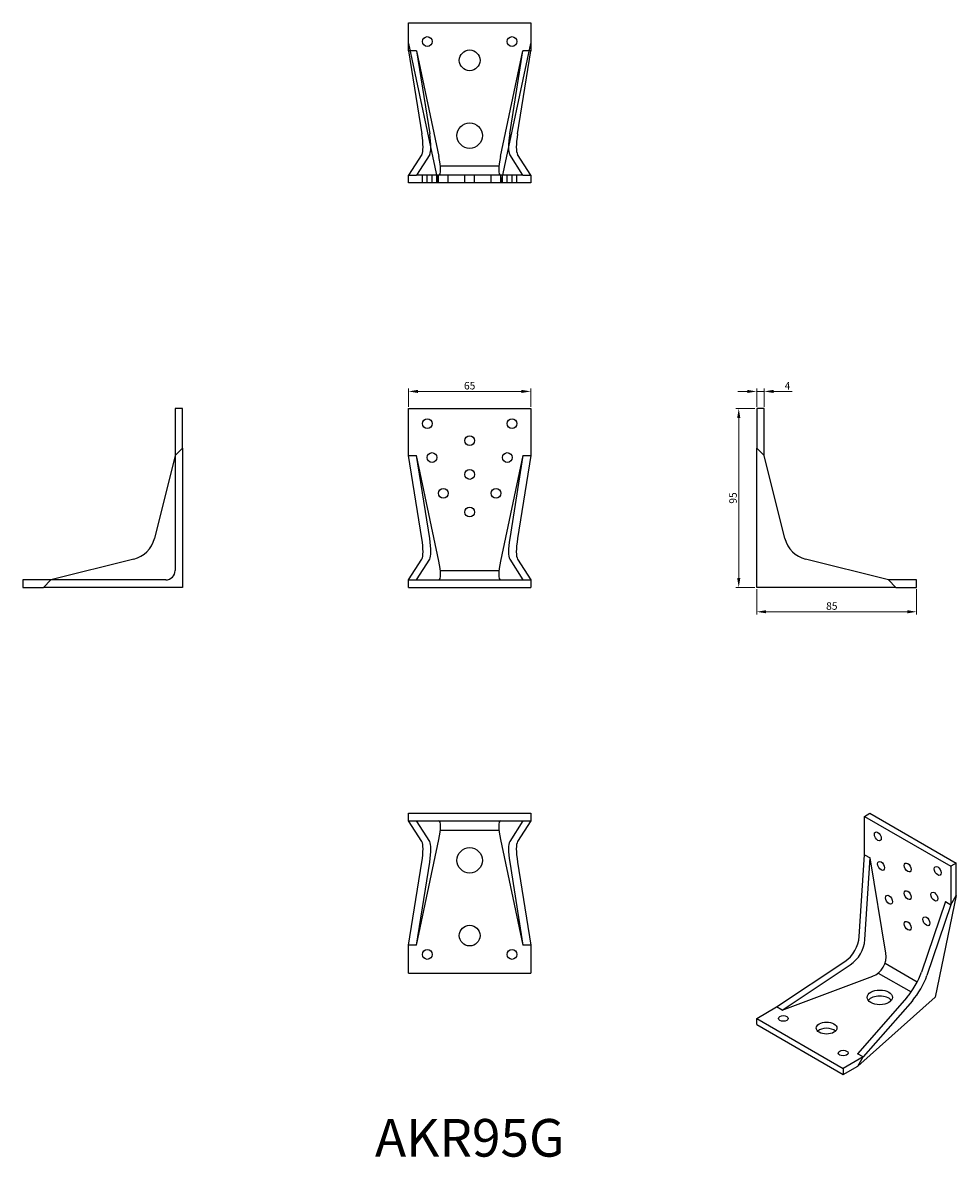
# Model space of a CAD drawing. Units: millimetres. Extents: x 358 to 854, y 96 to 699.
import ezdxf

# ---------------------------------------------------------------- set-up
doc = ezdxf.new("R2010")
doc.units = ezdxf.units.MM
for name, color, linetype, lineweight in [('Dimensions', 1, 'Continuous', 20), ('Part', 7, 'Continuous', 25), ('Text', 7, 'Continuous', 25)]:
    doc.layers.add(name, color=color, linetype=linetype, lineweight=lineweight)
doc.layers.add('Hidden', color=6, linetype='Continuous', lineweight=25, true_color=0xff00ff)
doc.styles.add('EU_style', font='arial.ttf')
doc.dimstyles.new('Dim_2D', dxfattribs={"dimtxt": 4, "dimasz": 5, "dimexe": 1.5, "dimexo": 1, "dimgap": 1, "dimtad": 1, "dimdec": 1, "dimdsep": 46, "dimtxsty": 'EU_style', "dimcen": 2.5, "dimclrd": 256, "dimclre": 256, "dimclrt": 256, "dimadec": 0, "dimazin": 0, "dimtfac": 1, "dimtdec": 1, "dimtmove": 0, "dimatfit": 3, "dimfxl": 1, "dimtolj": 1, "dimtzin": 0, "dimlwd": -1, "dimlwe": -1, "dimarcsym": 0})

# ---------------------------------------------------------------- blocks, each defined once
blk = doc.blocks.new('*D1')
at = {"layer": 'Defpoints', "color": 0, "transparency": 16777216}
for p in [(747.5, 493.75), (737.97, 398.75), (747.5, 398.75)]:
    blk.add_point(p, dxfattribs=at)
at = {"layer": 'Dimensions', "transparency": 16777216}
for p, q in [((746.5, 493.75), (736.47, 493.75)), ((737.97, 488.75), (737.97, 403.75)), ((746.5, 398.75), (736.47, 398.75))]:
    blk.add_line(p, q, dxfattribs=at)
for points in [[(737.14, 488.75), (738.81, 488.75), (737.97, 493.75)], [(737.14, 403.75), (738.81, 403.75), (737.97, 398.75)]]:
    blk.add_solid(points, dxfattribs=at)
at = {"layer": 'Dimensions', "transparency": 16777216, "insert": (734.93, 446.25), "char_height": 4, "attachment_point": 5, "rotation": 90, "style": 'EU_style'}
blk.add_mtext('\\A1;95', dxfattribs=at)
blk = doc.blocks.new('*D2')
at = {"layer": 'Defpoints', "color": 0, "transparency": 16777216}
for p in [(747.5, 398.75), (832.5, 398.75), (832.5, 385.81)]:
    blk.add_point(p, dxfattribs=at)
at = {"layer": 'Dimensions', "transparency": 16777216}
for p, q in [((747.5, 397.75), (747.5, 384.31)), ((832.5, 397.75), (832.5, 384.31)), ((752.5, 385.81), (827.5, 385.81))]:
    blk.add_line(p, q, dxfattribs=at)
for points in [[(752.5, 386.65), (752.5, 384.98), (747.5, 385.81)], [(827.5, 386.65), (827.5, 384.98), (832.5, 385.81)]]:
    blk.add_solid(points, dxfattribs=at)
at = {"layer": 'Dimensions', "transparency": 16777216, "insert": (787.41, 388.85), "char_height": 4, "attachment_point": 5, "style": 'EU_style'}
blk.add_mtext('\\A1;85', dxfattribs=at)
blk = doc.blocks.new('*D3')
at = {"layer": 'Defpoints', "color": 0, "transparency": 16777216}
for p in [(627.5, 502.86), (562.5, 493.75), (627.5, 493.75)]:
    blk.add_point(p, dxfattribs=at)
at = {"layer": 'Dimensions', "transparency": 16777216}
for p, q in [((562.5, 494.75), (562.5, 504.36)), ((567.5, 502.86), (622.5, 502.86)), ((627.5, 494.75), (627.5, 504.36))]:
    blk.add_line(p, q, dxfattribs=at)
for points in [[(567.5, 503.69), (567.5, 502.03), (562.5, 502.86)], [(622.5, 503.69), (622.5, 502.03), (627.5, 502.86)]]:
    blk.add_solid(points, dxfattribs=at)
at = {"layer": 'Dimensions', "transparency": 16777216, "insert": (595, 505.9), "char_height": 4, "attachment_point": 5, "style": 'EU_style'}
blk.add_mtext('\\A1;65', dxfattribs=at)
blk = doc.blocks.new('*D4')
at = {"layer": 'Defpoints', "color": 0, "transparency": 16777216}
for p in [(751.5, 502.86), (747.5, 493.75), (751.5, 493.75)]:
    blk.add_point(p, dxfattribs=at)
at = {"layer": 'Dimensions', "transparency": 16777216}
for p, q in [((742.5, 502.86), (737.5, 502.86)), ((747.5, 494.75), (747.5, 504.36)), ((747.5, 502.86), (751.5, 502.86)), ((751.5, 494.75), (751.5, 504.36)), ((756.5, 502.86), (766.27, 502.86))]:
    blk.add_line(p, q, dxfattribs=at)
for points in [[(742.5, 503.69), (742.5, 502.03), (747.5, 502.86)], [(756.5, 503.69), (756.5, 502.03), (751.5, 502.86)]]:
    blk.add_solid(points, dxfattribs=at)
at = {"layer": 'Dimensions', "transparency": 16777216, "insert": (763.88, 505.86), "char_height": 4, "attachment_point": 5, "style": 'EU_style'}
blk.add_mtext('\\A1;4', dxfattribs=at)

msp = doc.modelspace()

# ---------------------------------------------------------------- linework, layer by layer
at = {"layer": 'Hidden'}
for p, q in [((566.68, 683.75), (562.5, 683.75)), ((566.68, 683.75), (578.65, 627.75)), ((566.68, 683.75), (573.75, 639.67)), ((611.35, 627.75), (623.32, 683.75)), ((616.25, 639.67), (623.32, 683.75)), ((627.5, 683.75), (623.32, 683.75)), ((573.75, 628.75), (566.68, 617.75)), ((623.32, 617.75), (616.25, 628.75)), ((579.43, 622.75), (610.57, 622.75)), ((562.5, 617.75), (566.68, 617.75)), ((578.65, 617.75), (566.68, 617.75)), ((569.9, 613.75), (569.9, 617.75)), ((572.4, 613.75), (572.4, 617.75)), ((575.1, 613.75), (575.1, 617.75)), ((577.6, 613.75), (577.6, 617.75)), ((578.4, 613.75), (578.4, 617.75)), ((611.35, 617.75), (578.65, 617.75)), ((583.6, 613.75), (583.6, 617.75)), ((592.4, 613.75), (592.4, 617.75)), ((597.6, 613.75), (597.6, 617.75)), ((606.4, 613.75), (606.4, 617.75)), ((623.32, 617.75), (611.35, 617.75)), ((611.6, 613.75), (611.6, 617.75)), ((612.4, 613.75), (612.4, 617.75)), ((614.9, 613.75), (614.9, 617.75)), ((617.6, 613.75), (617.6, 617.75)), ((620.1, 613.75), (620.1, 617.75)), ((623.32, 617.75), (627.5, 617.75)), ((438.5, 468.75), (438.5, 407.75)), ((433.5, 402.75), (372.5, 402.75))]:
    msp.add_line(p, q, dxfattribs=at)
msp.add_arc((433.5, 407.75), 5, 270, 360, dxfattribs=at)
for centre, major_axis, start_param, end_param in [((569.86, 643.31), (3.35, -14.98), 0.199071, 1.280564), ((620.14, 643.31), (3.35, 14.98), 1.861028, 2.942522), ((576.51, 627.75), (2.23, -9.99), 6.237605, 7.808401), ((613.49, 627.75), (2.23, 9.99), 1.616377, 3.187173)]:
    msp.add_ellipse(centre, major_axis=major_axis, ratio=0.204041, start_param=start_param, end_param=end_param, dxfattribs=at)
at = {"layer": 'Part'}
for p, q in [((562.5, 698.75), (627.5, 698.75)), ((562.5, 687.75), (562.5, 698.75)), ((627.5, 698.75), (627.5, 687.75)), ((562.5, 687.75), (578.32, 613.75)), ((562.5, 683.75), (562.5, 687.75)), ((611.68, 613.75), (627.5, 687.75)), ((627.5, 687.75), (627.5, 683.75)), ((562.5, 683.75), (569.57, 639.67)), ((620.43, 639.67), (627.5, 683.75)), ((569.57, 628.75), (562.5, 617.75)), ((627.5, 617.75), (620.43, 628.75)), ((562.5, 613.75), (562.5, 617.75)), ((627.5, 617.75), (627.5, 613.75)), ((578.32, 613.75), (562.5, 613.75)), ((611.68, 613.75), (578.32, 613.75)), ((627.5, 613.75), (611.68, 613.75)), ((438.5, 493.75), (438.5, 468.75)), ((442.5, 493.75), (438.5, 493.75)), ((442.5, 472.75), (442.5, 493.75)), ((562.5, 468.75), (562.5, 493.75)), ((562.5, 493.75), (627.5, 493.75)), ((627.5, 493.75), (627.5, 468.75)), ((747.5, 493.75), (747.5, 472.75)), ((751.5, 493.75), (747.5, 493.75)), ((751.5, 468.75), (751.5, 493.75)), ((438.5, 468.75), (442.5, 472.75)), ((442.5, 472.75), (442.5, 398.75)), ((747.5, 472.75), (751.5, 468.75)), ((747.5, 398.75), (747.5, 472.75)), ((438.5, 468.75), (427.5, 424.67)), ((562.5, 468.75), (566.68, 468.75)), ((569.57, 424.67), (562.5, 468.75)), ((578.65, 412.75), (566.68, 468.75)), ((573.75, 424.67), (566.68, 468.75)), ((623.32, 468.75), (611.35, 412.75)), ((623.32, 468.75), (616.25, 424.67)), ((627.5, 468.75), (620.43, 424.67)), ((623.32, 468.75), (627.5, 468.75)), ((762.5, 424.67), (751.5, 468.75)), ((416.58, 413.75), (372.5, 402.75)), ((562.5, 402.75), (569.57, 413.75)), ((566.68, 402.75), (573.75, 413.75)), ((616.25, 413.75), (623.32, 402.75)), ((620.43, 413.75), (627.5, 402.75)), ((817.5, 402.75), (773.42, 413.75)), ((579.43, 407.75), (610.57, 407.75)), ((372.5, 402.75), (357.5, 402.75)), ((357.5, 402.75), (357.5, 398.75)), ((357.5, 398.75), (368.5, 398.75)), ((368.5, 398.75), (372.5, 402.75)), ((442.5, 398.75), (368.5, 398.75)), ((562.5, 402.75), (627.5, 402.75)), ((562.5, 398.75), (562.5, 402.75)), ((562.5, 398.75), (627.5, 398.75)), ((627.5, 402.75), (627.5, 398.75)), ((821.5, 398.75), (747.5, 398.75)), ((832.5, 402.75), (817.5, 402.75)), ((817.5, 402.75), (821.5, 398.75)), ((821.5, 398.75), (832.5, 398.75)), ((832.5, 398.75), (832.5, 402.75)), ((562.5, 278.75), (627.5, 278.75)), ((562.5, 274.75), (562.5, 278.75)), ((627.5, 278.75), (627.5, 274.75)), ((804.78, 277.12), (807.6, 278.75)), ((807.6, 278.75), (853.57, 252.21)), ((562.5, 274.75), (627.5, 274.75)), ((569.57, 263.75), (562.5, 274.75)), ((573.75, 263.75), (566.68, 274.75)), ((623.32, 274.75), (616.25, 263.75)), ((627.5, 274.75), (620.43, 263.75)), ((804.78, 256.7), (804.78, 277.12)), ((804.78, 277.12), (850.74, 250.58)), ((579.43, 269.75), (610.57, 269.75)), ((566.68, 208.75), (578.65, 264.75)), ((611.35, 264.75), (623.32, 208.75)), ((801.99, 213.34), (804.78, 256.7)), ((804.78, 256.7), (807.73, 255)), ((804.95, 211.63), (807.73, 255)), ((816.2, 204.39), (807.73, 255)), ((562.5, 208.75), (569.57, 252.83)), ((566.68, 208.75), (573.75, 252.83)), ((616.25, 252.83), (623.32, 208.75)), ((620.43, 252.83), (627.5, 208.75)), ((853.57, 252.21), (850.74, 250.58)), ((850.74, 250.58), (850.74, 230.17)), ((853.57, 235.07), (853.57, 252.21)), ((847.78, 231.87), (835, 194.28)), ((850.74, 230.17), (837.96, 192.57)), ((853.57, 235.07), (842.38, 181.11)), ((847.78, 231.87), (850.74, 230.17)), ((850.74, 230.17), (853.57, 235.07)), ((566.68, 208.75), (562.5, 208.75)), ((562.5, 193.75), (562.5, 208.75)), ((627.5, 208.75), (623.32, 208.75)), ((627.5, 208.75), (627.5, 193.75)), ((758.11, 175.87), (794.27, 199.96)), ((815.69, 199.1), (832.7, 189.28)), ((815.69, 199.1), (832.83, 189.21)), ((562.5, 193.75), (627.5, 193.75)), ((761.06, 174.17), (797.23, 198.26)), ((812.1, 193.89), (829.56, 183.81)), ((761.06, 174.17), (809.13, 192.14)), ((827.28, 180.91), (801.11, 151.04)), ((842.38, 181.11), (801.24, 144.44)), ((747.5, 169.75), (758.11, 175.87)), ((761.06, 174.17), (758.11, 175.87)), ((830.24, 179.2), (804.07, 149.34)), ((747.5, 169.75), (793.46, 143.21)), ((747.5, 166.48), (747.5, 169.75)), ((747.5, 166.48), (793.46, 139.95)), ((804.07, 149.34), (801.11, 151.04)), ((804.07, 149.34), (793.46, 143.21)), ((801.24, 144.44), (804.07, 149.34)), ((793.46, 139.95), (801.24, 144.44)), ((793.46, 143.21), (793.46, 139.95))]:
    msp.add_line(p, q, dxfattribs=at)
for centre, radius in [((572.5, 688.75), 2.6), ((617.5, 688.75), 2.6), ((595, 678.75), 5.5), ((595, 638.75), 6.75), ((572.5, 485.75), 2.6), ((617.5, 485.75), 2.6), ((595, 476.75), 2.6), ((575, 467.75), 2.6), ((615, 467.75), 2.6), ((595, 458.75), 2.6), ((581, 448.75), 2.6), ((609, 448.75), 2.6), ((595, 438.75), 2.6), ((595, 253.75), 6.75), ((595, 213.75), 5.5), ((572.5, 203.75), 2.6), ((617.5, 203.75), 2.6)]:
    msp.add_circle(centre, radius, dxfattribs=at)
for centre, start, end in [((412.94, 428.31), 284.0175, 345.9825), ((777.06, 428.31), 194.0175, 255.9825)]:
    msp.add_arc(centre, 15, start, end, dxfattribs=at)
for centre, major_axis, ratio, start_param, end_param in [((565.68, 643.31), (3.35, -14.98), 0.204041, 0.199071, 1.280564), ((624.32, 643.31), (3.35, 14.98), 0.204041, 1.861028, 2.942522), ((565.68, 428.31), (-3.35, 14.98), 0.204041, 3.340664, 4.422157), ((569.86, 428.31), (-3.35, 14.98), 0.204041, 3.340664, 4.422157), ((620.14, 428.31), (-3.35, -14.98), 0.204041, 5.002621, 6.084114), ((624.32, 428.31), (-3.35, -14.98), 0.204041, 5.002621, 6.084114), ((576.51, 412.75), (-2.23, 9.99), 0.204041, 3.096012, 4.666808), ((613.49, 412.75), (-2.23, -9.99), 0.204041, 4.75797, 6.328766), ((576.51, 264.75), (2.23, 9.99), 0.204041, 4.75797, 6.328766), ((613.49, 264.75), (2.23, -9.99), 0.204041, 3.096012, 4.666808), ((565.68, 249.19), (3.35, 14.98), 0.204041, 5.002621, 6.084114), ((569.86, 249.19), (3.35, 14.98), 0.204041, 5.002621, 6.084114), ((620.14, 249.19), (3.35, -14.98), 0.204041, 3.340664, 4.422157), ((624.32, 249.19), (3.35, -14.98), 0.204041, 3.340664, 4.422157), ((788.95, 211.95), (7.5, 12.99), 0.824217, 4.171642, 5.253136), ((791.91, 210.24), (7.5, 12.99), 0.824217, 4.171642, 5.253136), ((807.61, 201.18), (5, 8.66), 0.824217, 3.926991, 5.497787), ((827.46, 189.72), (-7.5, -12.99), 0.330484, 1.03005, 2.111543), ((830.42, 188.01), (-7.5, -12.99), 0.330484, 1.03005, 2.111543), ((812.91, 177.71), (-6.75, 0), 0.57735, 3.573965, 5.850813), ((784.62, 161.38), (-5.5, 0), 0.57735, 3.681737, 5.743041)]:
    msp.add_ellipse(centre, major_axis=major_axis, ratio=ratio, start_param=start_param, end_param=end_param, dxfattribs=at)
for centre, major_axis in [((811.85, 266.5), (-1.3, 2.25)), ((813.61, 250.78), (-1.3, 2.25)), ((827.76, 249.97), (-1.3, 2.25)), ((843.67, 248.13), (-1.3, 2.25)), ((817.86, 232.82), (-1.3, 2.25)), ((827.76, 235.27), (-1.3, 2.25)), ((841.9, 234.46), (-1.3, 2.25)), ((837.66, 221.39), (-1.3, 2.25)), ((827.76, 218.94), (-1.3, 2.25)), ((812.91, 180.97), (6.75, 0)), ((761.64, 169.75), (2.6, 0)), ((784.62, 164.64), (5.5, 0)), ((793.46, 151.38), (2.6, 0))]:
    msp.add_ellipse(centre, major_axis=major_axis, ratio=0.57735, dxfattribs=at)

# ---------------------------------------------------------------- texts
at = {"layer": 'Text', "insert": (595, 103.75), "char_height": 20, "width": 343.6746, "attachment_point": 5, "style": 'EU_style'}
msp.add_mtext('{AKR95G}', dxfattribs=at)

# ---------------------------------------------------------------- dimensions: what is measured, and where the dimension line sits
at = {"layer": 'Dimensions'}
for base, p1, p2, picture, middle in [((627.5, 502.86), (562.5, 493.75), (627.5, 493.75), '*D3', (595, 505.9)), ((751.5, 502.86), (747.5, 493.75), (751.5, 493.75), '*D4', (763.88, 505.86))]:
    dim = msp.add_linear_dim(base=base, p1=p1, p2=p2, dimstyle='Dim_2D', dxfattribs=at)
    dim.commit()
    dim.dimension.update_dxf_attribs({"geometry": picture, "text_midpoint": middle})
dim = msp.add_linear_dim(base=(737.97, 398.75), p1=(747.5, 493.75), p2=(747.5, 398.75), angle=90, dimstyle='Dim_2D', dxfattribs=at)
dim.commit()
dim.dimension.update_dxf_attribs({"geometry": '*D1', "text_midpoint": (734.93, 446.25)})
dim = msp.add_linear_dim(base=(832.5, 385.81), p1=(747.5, 398.75), p2=(832.5, 398.75), dimstyle='Dim_2D', dxfattribs=at)
dim.commit()
dim.dimension.update_dxf_attribs({"geometry": '*D2', "text_midpoint": (787.41, 385.81), "dimtype": 160})

doc.saveas('drawing.dxf')
